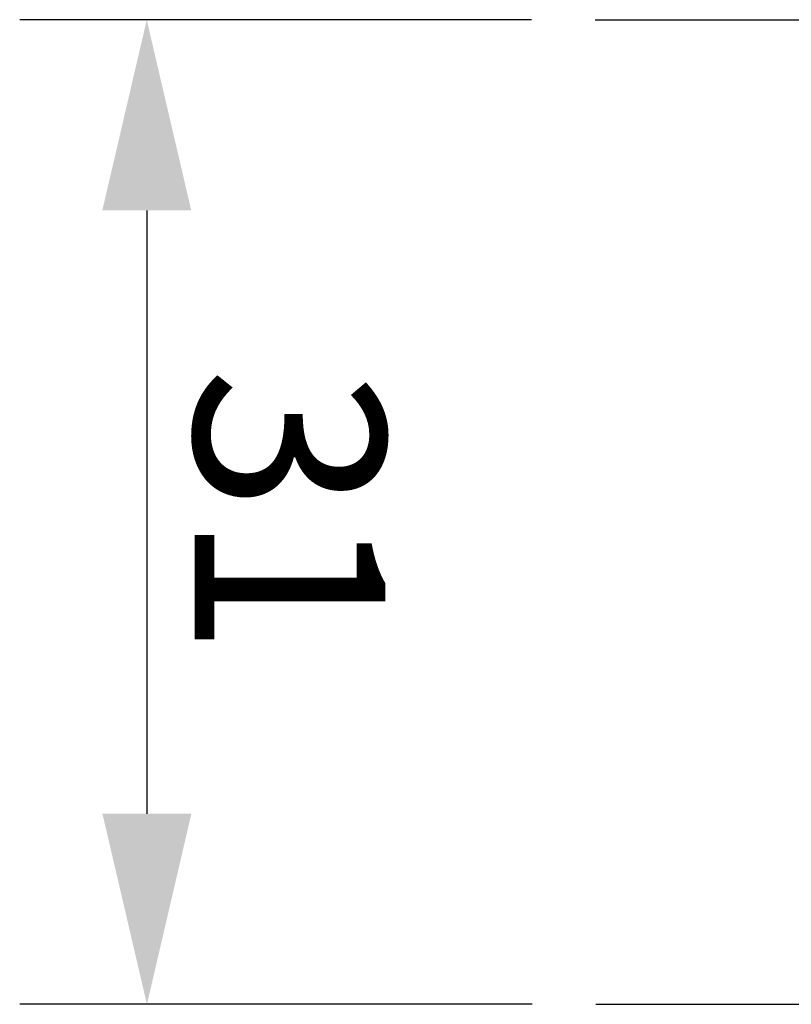
# Model space of a CAD drawing. Units: millimetres. Extents: x 0 to 594, y 0 to 420.
# Drawn here: x 345 to 357, y 62 to 78 of the extents above; entities that cross this region are included whole.
import ezdxf

# ---------------------------------------------------------------- set-up
doc = ezdxf.new("R2010")
doc.units = ezdxf.units.MM
doc.header["$LTSCALE"] = 32.67
doc.header["$PDMODE"] = 3
doc.header["$PDSIZE"] = 0.3125
doc.linetypes.add('CENTER', pattern=[0.6, 0.375, -0.075, 0.075, -0.075])
doc.layers.add('DEF_LAYER_DIM', color=7, linetype='Continuous')
doc.layers.add('DEFAULT_1', color=7, linetype='CENTER')
doc.styles.get("Standard").update_dxf_attribs({"font": 'txt', "width": 0.8})
doc.dimstyles.new('DIMSTYLE_4', dxfattribs={"dimtxt": 3, "dimasz": 3, "dimexe": 2, "dimexo": 1, "dimgap": 0.75, "dimtad": 1, "dimdec": 0, "dimlfac": 2, "dimdsep": 46, "dimtxsty": 'Standard', "dimblk": '_FILLED', "dimblk1": '_FILLED', "dimblk2": '_FILLED', "dimcen": 0.09, "dimadec": 0, "dimazin": 0, "dimtp": 0.001, "dimtm": 0.001, "dimtfac": 1, "dimtdec": 0, "dimtofl": 0, "dimtmove": 0, "dimatfit": 3, "dimldrblk": '_FILLED', "dimfxl": 1, "dimtolj": 1, "dimarcsym": 0})

# ---------------------------------------------------------------- blocks, each defined once
blk = doc.blocks.new('_FILLED')
at = {"color": 0, "linetype": 'ByBlock'}
blk.add_solid([(0, 0), (-1, 0.2333), (-1, -0.2333)], dxfattribs=at)
blk = doc.blocks.new('*D19')
at = {"color": 0, "linetype": 'ByBlock', "lineweight": -2}
for p, q in [((353.077, 77.94), (345.02, 77.939)), ((347.021, 74.939), (347.022, 65.443)), ((353.087, 62.444), (345.023, 62.443))]:
    blk.add_line(p, q, dxfattribs=at)
at = {"layer": 'DEFPOINTS', "color": 0, "linetype": 'ByBlock'}
for p in [(354.077, 77.94), (354.087, 62.445)]:
    blk.add_point(p, dxfattribs=at)
at = {"color": 0, "linetype": 'ByBlock', "lineweight": -2, "xscale": 3, "yscale": 3, "zscale": 3}
for p, rotation in [((347.02, 77.939), 90.00874874140113), ((347.023, 62.443), 270.0087487414011)]:
    blk.add_blockref('_FILLED', p, dxfattribs=dict(at, rotation=rotation))
at = {"color": 0, "linetype": 'ByBlock', "lineweight": -2, "insert": (349.272, 70.192), "char_height": 3, "attachment_point": 5, "rotation": 270.0087}
blk.add_mtext('\\A1;31', dxfattribs=at)

msp = doc.modelspace()

# ---------------------------------------------------------------- linework, layer by layer
at = {"layer": 'DEFAULT_1', "color": 7, "linetype": 'CENTER'}
for p, q in [((354.07726, 77.94047), (364.0768, 77.942)), ((354.08731, 62.44458), (364.08684, 62.4461))]:
    msp.add_line(p, q, dxfattribs=at)

# ---------------------------------------------------------------- dimensions: what is measured, and where the dimension line sits
at = {"layer": 'DEF_LAYER_DIM', "color": 2}
dim = msp.add_linear_dim(base=(347.02282, 62.4435), p1=(354.07726, 77.94047), p2=(354.08731, 62.44458), angle=270.008749, dimstyle='DIMSTYLE_4', dxfattribs=at)
dim.commit()
dim.dimension.update_dxf_attribs({"geometry": '*D19', "text_midpoint": (347.02163, 70.19145), "dimtype": 160})

doc.saveas('drawing.dxf')
